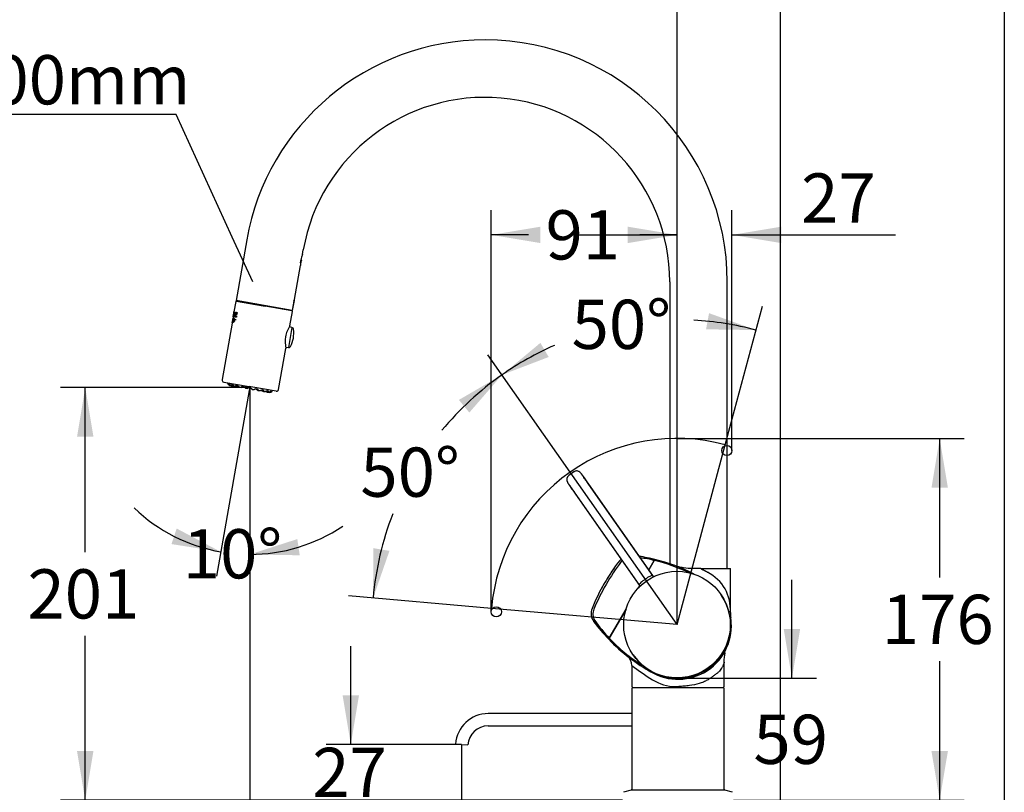
# Model space of a CAD drawing. Units: millimetres. Extents: x 22 to 1165, y 18 to 1655.
# Drawn here: x 685 to 1165, y 898 to 1275 of the extents above; entities that cross this region are included whole.
import ezdxf
from ezdxf import colors
from ezdxf.entities.mleader import LeaderData, LeaderLine
from ezdxf.enums import TextEntityAlignment as Align
from ezdxf.lldxf.tags import DXFTag
from ezdxf.math import Vec2, Vec3

# ---------------------------------------------------------------- set-up
doc = ezdxf.new("R2010")
doc.units = ezdxf.units.MM
doc.header["$LTSCALE"] = 4
doc.layers.add('Default', color=7, linetype='Continuous')
doc.layers.add('DV2_デフォルト', color=7, linetype='Continuous')
doc.styles.add('SEACAD_Arial', font='arial.ttf')
tags = doc.linetypes.add('CENTER2', pattern=[28.575, 19.05, -3.175, 3.175, -3.175]).pattern_tags.tags
tags[10:11] = [DXFTag(74, 4), DXFTag(75, 0), DXFTag(340, '0'), DXFTag(46, 0.0), DXFTag(50, 0.0), DXFTag(44, 0.0), DXFTag(45, 0.0)]
tags[8:9] = [DXFTag(74, 4), DXFTag(75, 0), DXFTag(340, '0'), DXFTag(46, 0.0), DXFTag(50, 0.0), DXFTag(44, 0.0), DXFTag(45, 0.0)]
tags[6:7] = [DXFTag(74, 4), DXFTag(75, 0), DXFTag(340, '0'), DXFTag(46, 0.0), DXFTag(50, 0.0), DXFTag(44, 0.0), DXFTag(45, 0.0)]
tags[4:5] = [DXFTag(74, 4), DXFTag(75, 0), DXFTag(340, '0'), DXFTag(46, 0.0), DXFTag(50, 0.0), DXFTag(44, 0.0), DXFTag(45, 0.0)]
tags = doc.linetypes.add('HIDDEN2', pattern=[4.7625, 3.175, -1.5875]).pattern_tags.tags
tags[6:7] = [DXFTag(74, 4), DXFTag(75, 0), DXFTag(340, '0'), DXFTag(46, 0.0), DXFTag(50, 0.0), DXFTag(44, 0.0), DXFTag(45, 0.0)]
tags[4:5] = [DXFTag(74, 4), DXFTag(75, 0), DXFTag(340, '0'), DXFTag(46, 0.0), DXFTag(50, 0.0), DXFTag(44, 0.0), DXFTag(45, 0.0)]
doc.dimstyles.new('TPI_1_4', dxfattribs={"dimtxt": 24, "dimasz": 24, "dimexe": 12, "dimexo": 0, "dimgap": 6, "dimtad": 0, "dimtih": 1, "dimtoh": 1, "dimdec": 0, "dimtxsty": 'SEACAD_Arial', "dimblk1": '_SE_FILLED', "dimblk2": '_SE_FILLED', "dimsah": 1, "dimcen": 12, "dimadec": 0, "dimazin": 0, "dimtfac": 0.7, "dimtdec": 3, "dimtofl": 0, "dimtmove": 0, "dimatfit": 3, "dimfxl": 1, "dimtolj": 1, "dimarcsym": 0})

# ---------------------------------------------------------------- blocks, each defined once
blk = doc.blocks.new('_SE_FILLED')
at = {"color": 0}
blk.add_line((0, 0), (-1, 0), dxfattribs=at)
blk.add_solid([(0, 0), (-1, -0.1665), (-1, 0.1665), (0, 0)], dxfattribs=at)
blk = doc.blocks.new('DMBLK2')
at = {"layer": 'Default', "linetype": 'Continuous'}
for points in [[(924.31, 814.51), (924.31, 822.51), (900.31, 818.51)], [(981.78, 814.51), (1005.78, 818.51), (981.78, 822.51)]]:
    blk.add_hatch(color=7, dxfattribs=at).paths.add_polyline_path(points)
at = {"layer": 'Default', "color": 7, "linetype": 'Continuous'}
for p, q in [((900.31, 921.75), (900.31, 806.51)), ((1005.78, 894.54), (1005.78, 806.51)), ((916.47, 818.51), (900.31, 818.51)), ((1005.78, 818.51), (989.62, 818.51))]:
    blk.add_line(p, q, dxfattribs=at)
at = {"layer": 'Default', "color": 7, "linetype": 'Continuous', "style": 'SEACAD_Arial'}
blk.add_text('105', height=24, dxfattribs=at).set_placement((924.87, 830.51), align=Align.TOP_LEFT)
blk = doc.blocks.new('DMBLK3')
at = {"layer": 'Default', "linetype": 'Continuous'}
for points in [[(981.3, 1174.27), (981.3, 1166.27), (1005.3, 1170.27)], [(1056.08, 1174.27), (1032.08, 1170.27), (1056.08, 1166.27)]]:
    blk.add_hatch(color=7, dxfattribs=at).paths.add_polyline_path(points)
at = {"layer": 'Default', "color": 7, "linetype": 'Continuous'}
for p, q in [((1005.3, 980.23), (1005.3, 1182.27)), ((1032.08, 1065.13), (1032.08, 1182.27)), ((957.3, 1170.27), (1005.3, 1170.27)), ((1032.08, 1170.27), (1111.75, 1170.27))]:
    blk.add_line(p, q, dxfattribs=at)
at = {"layer": 'Default', "color": 7, "linetype": 'Continuous', "style": 'SEACAD_Arial'}
blk.add_text('27', height=24, dxfattribs=at).set_placement((1065.78, 1200.27), align=Align.TOP_LEFT)
blk = doc.blocks.new('DMBLK4')
at = {"layer": 'Default', "linetype": 'Continuous'}
for points in [[(938.72, 1174.27), (914.72, 1170.27), (938.72, 1166.27)], [(981.3, 1174.27), (981.3, 1166.27), (1005.3, 1170.27)]]:
    blk.add_hatch(color=7, dxfattribs=at).paths.add_polyline_path(points)
at = {"layer": 'Default', "color": 7, "linetype": 'Continuous'}
for p, q in [((914.72, 986.45), (914.72, 1182.27)), ((1005.3, 980.23), (1005.3, 1182.27)), ((932.83, 1170.27), (914.72, 1170.27)), ((1005.3, 1170.27), (987.19, 1170.27))]:
    blk.add_line(p, q, dxfattribs=at)
at = {"layer": 'Default', "color": 7, "linetype": 'Continuous', "style": 'SEACAD_Arial'}
blk.add_text('91', height=24, dxfattribs=at).set_placement((941.23, 1182.27), align=Align.TOP_LEFT)
blk = doc.blocks.new('DMBLK5')
at = {"layer": 'Default', "linetype": 'Continuous'}
for points in [[(1019.45, 1124.23), (1043.78, 1123.84), (1020.89, 1132.1)], [(938.7, 1117.61), (920.02, 1102.02), (942.75, 1110.71)]]:
    blk.add_hatch(color=7, dxfattribs=at).paths.add_polyline_path(points)
at = {"layer": 'Default', "color": 7, "linetype": 'Continuous'}
for p, q in [((1028.8, 1067.92), (1046.89, 1135.43)), ((953.22, 1054.6), (913.14, 1111.85))]:
    blk.add_line(p, q, dxfattribs=at)
for start, end in [(74.9999, 86.8589), (113.7087, 124.9999)]:
    blk.add_arc((1005.3, 980.23), 148.68, start, end, dxfattribs=at)
at = {"layer": 'Default', "color": 7, "linetype": 'Continuous', "style": 'SEACAD_Arial'}
blk.add_text('50°', height=24, dxfattribs=at).set_placement((953.92, 1138.65), align=Align.TOP_LEFT)
blk = doc.blocks.new('DMBLK6')
at = {"layer": 'Default', "linetype": 'Continuous'}
for points in [[(904.08, 1083.63), (920.02, 1102.02), (898.98, 1089.8)], [(857.25, 1017.52), (857.18, 993.19), (865.14, 1016.18)]]:
    blk.add_hatch(color=7, dxfattribs=at).paths.add_polyline_path(points)
at = {"layer": 'Default', "color": 7, "linetype": 'Continuous'}
for p, q in [((953.22, 1054.6), (913.14, 1111.85)), ((914.85, 988.14), (845.23, 994.23))]:
    blk.add_line(p, q, dxfattribs=at)
for start, end in [(124.9999, 140.4161), (158.7279, 174.9999)]:
    blk.add_arc((1005.3, 980.23), 148.68, start, end, dxfattribs=at)
at = {"layer": 'Default', "color": 7, "linetype": 'Continuous', "style": 'SEACAD_Arial'}
blk.add_text('50°', height=24, dxfattribs=at).set_placement((850.97, 1066.57), align=Align.TOP_LEFT)
blk = doc.blocks.new('DMBLK11')
at = {"layer": 'Default', "linetype": 'Continuous'}
for points in [[(842.3, 945.75), (846.3, 921.75), (850.3, 945.75)], [(842.3, 870.54), (850.3, 870.54), (846.3, 894.54)]]:
    blk.add_hatch(color=7, dxfattribs=at).paths.add_polyline_path(points)
at = {"layer": 'Default', "color": 7, "linetype": 'Continuous'}
for p, q in [((846.3, 921.75), (846.3, 969.75)), ((900.31, 921.75), (834.3, 921.75)), ((978.78, 894.54), (834.3, 894.54)), ((846.3, 846.54), (846.3, 894.54))]:
    blk.add_line(p, q, dxfattribs=at)
at = {"layer": 'Default', "color": 7, "linetype": 'Continuous', "style": 'SEACAD_Arial'}
blk.add_text('27', height=24, dxfattribs=at).set_placement((827.52, 920.15), align=Align.TOP_LEFT)
blk = doc.blocks.new('DMBLK13')
at = {"layer": 'Default', "linetype": 'Continuous'}
for points in [[(1137.31, 1047.02), (1133.31, 1071.02), (1129.31, 1047.02)], [(1137.31, 918.54), (1129.31, 918.54), (1133.31, 894.54)]]:
    blk.add_hatch(color=7, dxfattribs=at).paths.add_polyline_path(points)
at = {"layer": 'Default', "color": 7, "linetype": 'Continuous'}
for p, q in [((1005.3, 1071.02), (1145.31, 1071.02)), ((1133.31, 1003.18), (1133.31, 1071.02)), ((1133.31, 894.54), (1133.31, 962.38)), ((1032.78, 894.54), (1145.31, 894.54))]:
    blk.add_line(p, q, dxfattribs=at)
at = {"layer": 'Default', "color": 7, "linetype": 'Continuous', "style": 'SEACAD_Arial'}
blk.add_text('176', height=24, dxfattribs=at).set_placement((1105.13, 994.78), align=Align.TOP_LEFT)
blk = doc.blocks.new('DMBLK21')
at = {"layer": 'Default', "linetype": 'Continuous'}
for points in [[(821.09, 742.51), (821.09, 750.51), (797.09, 746.51)], [(981.78, 742.51), (1005.78, 746.51), (981.78, 750.51)]]:
    blk.add_hatch(color=7, dxfattribs=at).paths.add_polyline_path(points)
at = {"layer": 'Default', "color": 7, "linetype": 'Continuous'}
for p, q in [((797.09, 1095.84), (797.09, 734.51)), ((1005.78, 894.54), (1005.78, 734.51)), ((864.86, 746.51), (797.09, 746.51)), ((1005.78, 746.51), (938.01, 746.51))]:
    blk.add_line(p, q, dxfattribs=at)
at = {"layer": 'Default', "color": 7, "linetype": 'Continuous', "style": 'SEACAD_Arial'}
blk.add_text('209', height=24, dxfattribs=at).set_placement((873.26, 758.51), align=Align.TOP_LEFT)
blk = doc.blocks.new('SE1')
at = {"layer": 'DV2_デフォルト', "color": 7, "linetype": 'Continuous'}
for p, q in [((795.57, 1167.83), (790.36, 1138.27)), ((822.75, 1160.7), (823.15, 1162.97)), ((821.84, 1156.71), (822.1, 1158.22)), ((821.95, 1156.21), (822.22, 1157.74)), ((822.1, 1158.22), (822.22, 1157.74)), ((818.89, 1138.83), (821.8, 1155.32)), ((821.72, 1156.05), (821.95, 1156.21)), ((1001.78, 1147.34), (1001.78, 1009.86)), ((1029.78, 1007.54), (1029.78, 1147.34)), ((790.27, 1137.78), (789.38, 1132.74)), ((817.69, 1133.45), (790.36, 1138.27)), ((790.62, 1138.02), (803.64, 1135.73)), ((818.65, 1138.87), (817.69, 1133.45)), ((818.51, 1137.88), (817.73, 1133.45)), ((817.93, 1133.41), (818.8, 1138.34)), ((818.51, 1137.88), (818.48, 1137.89)), ((818.56, 1138.38), (818.67, 1138.36)), ((818.65, 1138.87), (818.89, 1138.83)), ((818.67, 1138.36), (818.8, 1138.34)), ((789.5, 1132.62), (789.1, 1130.33)), ((789.19, 1130.32), (789.6, 1132.6)), ((789.6, 1132.6), (789.45, 1131.76)), ((789.5, 1132.62), (789.6, 1132.6)), ((789.56, 1132.61), (789.6, 1132.6)), ((790.01, 1132.53), (789.61, 1130.24)), ((789.84, 1132.56), (789.69, 1131.72)), ((789.79, 1131.7), (789.94, 1132.54)), ((790.24, 1132.49), (789.83, 1130.2)), ((789.84, 1132.56), (790.01, 1132.53)), ((789.94, 1132.54), (790.01, 1132.53)), ((790.24, 1132.49), (790.94, 1132.37)), ((790.34, 1132.47), (790.24, 1132.49)), ((803.64, 1135.73), (804.11, 1135.65)), ((804.11, 1135.65), (804.58, 1135.56)), ((817.6, 1133.27), (804.58, 1135.56)), ((816.61, 1125.93), (817.85, 1132.92)), ((817.73, 1133.45), (817.69, 1133.45)), ((817.73, 1133.45), (817.93, 1133.41)), ((788.57, 1128.1), (788.46, 1127.49)), ((788.72, 1129), (788.61, 1128.38)), ((788.95, 1130.27), (788.77, 1129.27)), ((788.93, 1127.76), (788.83, 1127.77)), ((789.09, 1128.65), (788.99, 1128.67)), ((789.3, 1132.3), (789.03, 1130.71)), ((789.2, 1130.32), (789.1, 1130.33)), ((789.2, 1130.32), (789.14, 1130.33)), ((789.25, 1129.54), (789.16, 1129.56)), ((789.53, 1128.04), (789.19, 1128.47)), ((789.29, 1128.45), (789.19, 1128.47)), ((789.37, 1131.29), (789.2, 1130.32)), ((789.29, 1128.45), (789.57, 1128.1)), ((789.61, 1131.25), (789.37, 1131.29)), ((789.46, 1131.27), (789.37, 1131.29)), ((789.61, 1131.25), (789.44, 1130.27)), ((789.61, 1130.24), (789.44, 1130.27)), ((789.45, 1131.76), (789.69, 1131.72)), ((789.55, 1131.74), (789.45, 1131.76)), ((789.46, 1131.27), (789.59, 1131.25)), ((789.61, 1130.24), (789.51, 1130.26)), ((789.53, 1130.26), (789.71, 1131.23)), ((789.66, 1128.22), (789.53, 1128.04)), ((789.67, 1131.72), (789.55, 1131.74)), ((789.71, 1131.23), (789.61, 1131.25)), ((789.79, 1131.7), (789.69, 1131.72)), ((790.61, 1130.07), (789.83, 1130.2)), ((789.94, 1130.19), (790.34, 1132.47)), ((790.04, 1129.01), (790.15, 1128.99)), ((790.24, 1129.01), (790.09, 1128.75)), ((790.25, 1131.16), (790.15, 1130.6)), ((790.15, 1130.6), (790.69, 1130.5)), ((790.25, 1130.58), (790.15, 1130.6)), ((790.63, 1131.09), (790.25, 1131.16)), ((790.47, 1130.54), (790.25, 1130.58)), ((790.4, 1132.01), (790.32, 1131.58)), ((790.32, 1131.58), (790.7, 1131.52)), ((790.61, 1132.42), (790.34, 1132.47)), ((790.86, 1131.93), (790.4, 1132.01)), ((790.53, 1131.11), (790.42, 1131.13)), ((790.57, 1130.07), (790.46, 1130.09)), ((790.53, 1131.11), (790.63, 1131.09)), ((790.55, 1131.54), (790.65, 1131.53)), ((790.69, 1130.5), (790.61, 1130.07)), ((790.7, 1131.52), (790.63, 1131.09)), ((790.7, 1131.52), (790.65, 1131.53)), ((790.85, 1131.93), (790.75, 1131.95)), ((790.94, 1132.37), (790.86, 1131.93)), ((788.41, 1127.21), (783.55, 1099.67)), ((817.6, 1125.11), (815.87, 1115.32)), ((817.6, 1125.11), (816.27, 1125.36)), ((811.13, 1094.81), (814.67, 1114.9)), ((814.54, 1115.55), (815.87, 1115.32)), ((784.36, 1098.51), (796.72, 1096.33)), ((787.49, 1096.81), (787.57, 1096.8)), ((787.71, 1096.78), (787.63, 1096.79)), ((788.34, 1096.66), (788.57, 1096.62)), ((788.69, 1096.61), (788.47, 1096.65)), ((790.03, 1096.36), (790.4, 1096.3)), ((792.4, 1095.95), (792.87, 1095.86)), ((795.21, 1095.45), (795.75, 1095.36)), ((797.17, 1096.25), (796.72, 1096.33)), ((797.61, 1096.17), (797.17, 1096.25)), ((809.97, 1094), (797.61, 1096.17)), ((798.2, 1094.92), (798.75, 1094.83)), ((801.06, 1094.42), (801.56, 1094.33)), ((803.53, 1093.98), (803.92, 1093.91)), ((805.47, 1093.65), (805.25, 1093.69)), ((805.36, 1093.66), (805.61, 1093.62)), ((954.96, 1054.69), (952.55, 1053)), ((962.1, 1048.7), (993.29, 1004.16)), ((993.59, 1003.92), (962.39, 1048.48)), ((986.92, 999.7), (955.73, 1044.24)), ((955.84, 1043.89), (987.04, 999.33)), ((994.23, 1011.54), (991.53, 1006.86)), ((991.53, 1006.86), (994.23, 1011.54)), ((994.23, 1011.54), (994.49, 1011.99)), ((994.49, 1011.99), (994.23, 1011.54)), ((993.29, 1004.16), (993.59, 1003.92)), ((1015.78, 1007.54), (1012.81, 1007.54)), ((1016.9, 1007.54), (1015.78, 1007.54)), ((1016.9, 1007.54), (1031.28, 1007.54)), ((1031.28, 986.1), (1031.28, 1007.54)), ((987.09, 999.18), (986.5, 998.16)), ((986.5, 998.16), (987.09, 999.18)), ((987.04, 999.33), (986.92, 999.7)), ((1027.01, 994.55), (1026.6, 995.14)), ((980.51, 987.78), (972.29, 973.55)), ((972.29, 973.55), (980.51, 987.78)), ((972.03, 973.1), (972.29, 973.55)), ((972.29, 973.55), (972.03, 973.1)), ((984, 965.31), (984.42, 964.72)), ((983.28, 960.25), (983.28, 950.04)), ((1028.28, 950.04), (1028.28, 961.95)), ((993.12, 956.84), (993.12, 956.83)), ((983.28, 949.04), (983.28, 899.93)), ((983.78, 949.54), (1027.78, 949.54)), ((983.78, 949.54), (1027.78, 949.54)), ((1004.53, 950.04), (1006.19, 950.04)), ((1028.28, 899.93), (1028.28, 949.04)), ((983.28, 936.84), (913.28, 936.84)), ((913.28, 930.84), (983.28, 930.84)), ((897.32, 921.96), (903.3, 921.54)), ((982.91, 899.44), (979.15, 898.44)), ((1028.65, 899.44), (982.91, 899.44)), ((1032.41, 898.44), (1028.65, 899.44))]:
    blk.add_line(p, q, dxfattribs=at)
at = {"layer": 'DV2_デフォルト', "color": 7, "linetype": 'CENTER2'}
for p, q in [((797.09, 1095.84), (796.83, 1094.36)), ((797.09, 1095.84), (797.09, 1094.34)), ((1005.3, 980.23), (1028.8, 1067.92)), ((1005.3, 980.23), (953.22, 1054.6)), ((1005.3, 980.23), (914.85, 988.14))]:
    blk.add_line(p, q, dxfattribs=at)
for centre, radius in [((1029.61, 1065.13), 2.47), ((917.22, 986.45), 2.49)]:
    blk.add_circle(centre, radius, dxfattribs=at)
at = {"layer": 'DV2_デフォルト', "color": 7, "linetype": 'Continuous'}
blk.add_circle((1005.3, 980.23), 26, dxfattribs=at)
for centre, radius, start, end in [((911.78, 1147.34), 118, 90, 170), ((911.78, 1147.34), 118, 0, 90), ((911.78, 1147.34), 90, 0, 170), ((835.8, 1155.65), 14.01, 158.6796, 181.3204), ((790.57, 1137.73), 0.3, 80, 170), ((805.34, 1142.64), 14, 340.1291, 342.2001), ((779.82, 1133.15), 9.57, 342.4669, 357.5288), ((817.55, 1132.97), 0.3, 350, 80), ((771.38, 1134.65), 18.08, 347.4128, 347.4236), ((777.67, 1133.54), 11.7, 346.0062, 353.9994), ((792.08, 1124.98), 3.97, 137.0509, 139.7555), ((771.38, 1134.65), 18.08, 352.5668, 352.5817), ((829.16, 1117.84), 14.93, 147.1917, 169.2822), ((816.33, 1125.97), 0.285, 316.3427, 351.1545), ((804.02, 1122.46), 14.5, 332.9007, 7.0993), ((817.42, 1124.13), 1, 7.0993, 79.5), ((829.23, 1118.21), 14.93, 170.7178, 192.8083), ((814.39, 1114.95), 0.285, 348.8455, 23.6573), ((816.04, 1116.31), 1, 260.5, 332.9007), ((784.54, 1099.5), 1, 170, 260), ((790.32, 1098.64), 4.1, 186.4858, 189.3247), ((787.65, 1098.2), 1.4, 189.3247, 199.5777), ((787.77, 1098.35), 1.57, 203.2878, 264.7939), ((787.77, 1098.35), 1.57, 203.2878, 205.2143), ((787.77, 1098.35), 1.57, 260.2078, 264.7938), ((787.77, 1098.54), 1.75, 265.3215, 275.527), ((787.84, 1099.23), 2.45, 266.9224, 272.3652), ((788.74, 1099.54), 2.94, 268.9544, 283.7755), ((790.35, 1099.44), 3.15, 272.3916, 290.0898), ((792.33, 1099.34), 3.53, 279.5322, 292.5467), ((794.31, 1094.4), 1.8, 89.123, 110.2286), ((799.22, 1093.53), 1.8, 49.7714, 70.5047), ((802.74, 1097.46), 3.48, 227.3564, 240.5648), ((804.64, 1096.9), 3.13, 229.8403, 247.6783), ((806.77, 1094.83), 1.4, 320.4053, 330.6753), ((804.42, 1096.16), 4.1, 330.6753, 333.5142), ((810.14, 1094.98), 1, 260, 350), ((806.2, 1096.45), 2.92, 236.1622, 251.0908), ((806.95, 1095.86), 2.45, 246.4228, 253.1002), ((806.71, 1095.01), 1.57, 269.0024, 316.7122), ((953.97, 1050.95), 2.49, 124.6737, 211.1367), ((972.95, 924.6), 90, 76.155, 81.1031), ((972.95, 924.6), 90, 80.4584, 81.0912), ((976.06, 931.69), 81.89, 77.178, 82.0308), ((972.95, 924.6), 90, 80.4465, 80.4584), ((972.95, 924.6), 90, 80.4466, 80.4571), ((972.95, 924.61), 90, 76.1674, 77.831), ((1056.85, 950.05), 99.49, 142.2792, 157.7208), ((1056.87, 950.04), 100.5, 142.2796, 150), ((1056.87, 950.04), 100.5, 144.1404, 145.662), ((1056.87, 950.04), 100.5, 142.2781, 143.2102), ((982.52, 1007.55), 6.5, 134.0387, 142.2796), ((982.74, 1007.64), 5.64, 137.8964, 144.4371), ((972.95, 924.61), 89.5, 64.5668, 76.244), ((972.95, 924.61), 90, 63.1328, 76.1513), ((1056.87, 950.04), 100.5, 148.1511, 151.6748), ((1056.87, 950.04), 100.5, 145.8774, 146.823), ((1005.4, 980.09), 27.21, 122.0757, 127.9243), ((995.8, 995.17), 9.34, 105.6421, 121.3477), ((1011.17, 987.67), 20.16, 355.5903, 63.5545), ((1056.87, 950.04), 100.5, 150, 157.7204), ((994.61, 994.16), 9.49, 128.7773, 144.2328), ((1005.5, 979.94), 25.92, 215.8299, 34.166), ((1056.87, 950.04), 100.5, 155.7313, 157.7219), ((1056.87, 950.04), 100.5, 155.6186, 155.8447), ((969.89, 985.68), 6.5, 157.7204, 216.5795), ((969.82, 985.43), 5.55, 155.033, 214.8294), ((1005.78, 979.54), 26, 0, 12.8501), ((1048.78, 986.12), 17.5, 179.999, 188.6918), ((1036.94, 1035.44), 90, 216.5795, 223.845), ((1036.94, 1035.44), 90, 217.0449, 219.3288), ((1028.3, 1025.94), 76.69, 214.7153, 223.088), ((1005.78, 979.54), 26, 231.0272, 0), ((1036.94, 1035.44), 90, 218.933, 223.8416), ((1036.94, 1035.44), 90, 219.3304, 219.3407), ((1036.94, 1035.44), 90, 223.8487, 240.8633), ((1036.94, 1035.44), 89.5, 223.756, 237.0379), ((977.28, 960.23), 6, 359.9996, 51.5757), ((1005.78, 979.54), 26, 212.7794, 227.0195), ((1063.6, 1067.02), 133.62, 233.0503, 238.2954), ((1004.72, 971.2), 21.16, 237.5866, 269.493), ((983.78, 950.04), 0.5, 180, 270), ((983.78, 949.04), 0.5, 90, 180), ((1027.78, 950.04), 0.5, 270, 0), ((1027.78, 949.04), 0.5, 0, 90), ((913.28, 920.84), 16, 90, 176), ((913.28, 920.84), 10, 90, 176), ((982.78, 899.93), 0.5, 285, 0), ((1028.78, 899.93), 0.5, 180, 255)]:
    blk.add_arc(centre, radius, start, end, dxfattribs=at)
at = {"layer": 'DV2_デフォルト', "color": 7, "linetype": 'CENTER2'}
blk.add_arc((1005.3, 980.23), 90.79, 74.9999, 174.9999, dxfattribs=at)
at = {"layer": 'DV2_デフォルト', "color": 7, "linetype": 'Continuous'}
for centre, major_axis, start_param, end_param in [((994.27, 1004.85), (0.51, 1.08), 2.623364, 3.132382), ((985.93, 999.01), (-1.19, -0.11), 3.098702, 3.659821)]:
    blk.add_ellipse(centre, major_axis=major_axis, ratio=0.999429, start_param=start_param, end_param=end_param, dxfattribs=at)
for points, knots in [([(789.05, 1127.55), (788.98, 1127.66), (788.91, 1127.75), (788.81, 1127.78), (788.77, 1127.77), (788.7, 1127.73), (788.67, 1127.69), (788.58, 1127.57), (788.52, 1127.45), (788.44, 1127.27), (788.41, 1127.19), (788.4, 1127.19)], [0, 0, 0, 0, 0.25, 0.25, 0.375, 0.375, 0.5, 0.5, 0.75, 0.75, 1, 1, 1, 1]), ([(788.45, 1127.45), (788.45, 1127.45), (788.45, 1127.45), (788.45, 1127.45), (788.46, 1127.46), (788.49, 1127.52), (788.5, 1127.57), (788.58, 1127.73), (788.64, 1127.85), (788.74, 1127.97), (788.78, 1128.01), (788.84, 1128.03), (788.86, 1128.03), (788.9, 1128.02), (788.92, 1128.01), (788.97, 1127.97), (789.01, 1127.93), (789.09, 1127.82), (789.14, 1127.76), (789.18, 1127.69)], [0, 0, 0, 0, 0.018369, 0.018369, 0.141073, 0.141073, 0.263777, 0.263777, 0.509185, 0.509185, 0.631889, 0.631889, 0.69324, 0.69324, 0.754592, 0.754592, 0.877296, 0.877296, 1, 1, 1, 1]), ([(789.19, 1128.47), (789.12, 1128.57), (789.06, 1128.65), (788.95, 1128.68), (788.92, 1128.66), (788.85, 1128.62), (788.82, 1128.58), (788.73, 1128.45), (788.67, 1128.34), (788.59, 1128.16), (788.57, 1128.09), (788.56, 1128.08)], [0, 0, 0, 0, 0.25, 0.25, 0.375, 0.375, 0.5, 0.5, 0.75, 0.75, 1, 1, 1, 1]), ([(788.61, 1128.34), (788.61, 1128.34), (788.61, 1128.34), (788.62, 1128.35), (788.8, 1128.87), (789.09, 1128.95), (789.18, 1128.81), (789.39, 1128.52), (789.51, 1128.37), (789.66, 1128.22)], [0, 0, 0, 0, 0.020148, 0.020148, 0.510074, 0.510074, 0.755037, 0.755037, 1, 1, 1, 1]), ([(789.13, 1128.91), (789.12, 1128.91), (789.11, 1128.91), (788.99, 1128.89), (788.9, 1128.74), (788.76, 1128.47), (788.71, 1128.33), (788.7, 1128.32), (788.7, 1128.32), (788.7, 1128.32)], [0, 0, 0, 0, 0.06582, 0.06582, 0.512825, 0.512825, 0.959829, 0.959829, 1, 1, 1, 1]), ([(788.97, 1128.01), (788.92, 1128.02), (788.86, 1127.98), (788.77, 1127.88), (788.73, 1127.82), (788.7, 1127.75)], [0, 0, 0, 0, 0.540137, 0.540137, 1, 1, 1, 1]), ([(790.09, 1128.75), (789.97, 1128.75), (789.87, 1128.78), (789.69, 1128.9), (789.61, 1128.99), (789.47, 1129.18), (789.41, 1129.28), (789.3, 1129.45), (789.24, 1129.52), (789.13, 1129.58), (789.07, 1129.56), (788.97, 1129.47), (788.92, 1129.4), (788.83, 1129.24), (788.8, 1129.16), (788.74, 1129.03), (788.72, 1128.98), (788.72, 1128.98)], [0, 0, 0, 0, 0.125, 0.125, 0.25, 0.25, 0.375, 0.375, 0.5, 0.5, 0.625, 0.625, 0.75, 0.75, 0.875, 0.875, 1, 1, 1, 1]), ([(788.77, 1129.24), (788.77, 1129.24), (788.77, 1129.24), (788.77, 1129.23), (788.84, 1129.42), (789.02, 1129.75), (789.14, 1129.87), (789.38, 1129.7), (789.49, 1129.47), (789.78, 1129.1), (789.98, 1128.97), (790.24, 1129.01)], [0, 0, 0, 0, 0.011759, 0.011759, 0.258819, 0.258819, 0.50588, 0.50588, 0.75294, 0.75294, 1, 1, 1, 1]), ([(788.92, 1127.76), (788.93, 1127.76), (788.93, 1127.75), (788.97, 1127.74), (789.01, 1127.71), (789.08, 1127.63), (789.11, 1127.58), (789.15, 1127.53)], [0, 0, 0, 0, 0.067658, 0.067658, 0.533829, 0.533829, 1, 1, 1, 1]), ([(789.08, 1128.65), (789.08, 1128.65), (789.08, 1128.65), (789.12, 1128.64), (789.15, 1128.62), (789.22, 1128.55), (789.26, 1128.5), (789.29, 1128.45)], [0, 0, 0, 0, 0.009717, 0.009717, 0.504858, 0.504858, 1, 1, 1, 1]), ([(789.25, 1129.55), (789.26, 1129.54), (789.27, 1129.54), (789.34, 1129.5), (789.39, 1129.43), (789.51, 1129.26), (789.57, 1129.16), (789.71, 1128.97), (789.79, 1128.89), (789.94, 1128.78), (790.01, 1128.75), (790.09, 1128.74)], [0, 0, 0, 0, 0.05729, 0.05729, 0.313362, 0.313362, 0.569433, 0.569433, 0.825504, 0.825504, 1, 1, 1, 1]), ([(786.78, 1097.53), (786.78, 1097.53), (786.78, 1097.55), (786.79, 1097.58), (786.8, 1097.62), (786.82, 1097.63), (786.84, 1097.64), (786.85, 1097.64), (786.86, 1097.64)], [0, 0, 0, 0, 0.010388, 0.208311, 0.406233, 0.604155, 0.802078, 1, 1, 1, 1]), ([(786.8, 1097.4), (786.8, 1097.4), (786.79, 1097.43), (786.78, 1097.48), (786.78, 1097.52), (786.78, 1097.53)], [0, 0, 0, 0, 0.012884, 0.519744, 1, 1, 1, 1]), ([(787.71, 1096.78), (787.67, 1096.78), (787.6, 1096.79), (787.5, 1096.81), (787.4, 1096.84), (787.31, 1096.87), (787.22, 1096.91), (787.14, 1096.97), (787.06, 1097.02), (786.98, 1097.09), (786.92, 1097.16), (786.87, 1097.24), (786.82, 1097.32), (786.81, 1097.38), (786.8, 1097.4)], [0, 0, 0, 0, 0.08351, 0.16702, 0.250531, 0.334041, 0.417551, 0.501061, 0.584572, 0.668082, 0.751592, 0.835102, 0.918613, 1, 1, 1, 1]), ([(788.1, 1097.13), (788.11, 1097.14), (788.11, 1097.18), (788.14, 1097.24), (788.17, 1097.29), (788.21, 1097.33), (788.26, 1097.36), (788.3, 1097.37), (788.34, 1097.38), (788.37, 1097.38), (788.39, 1097.37)], [0, 0, 0, 0, 0.078771, 0.210375, 0.34198, 0.473584, 0.605188, 0.736792, 0.868396, 1, 1, 1, 1]), ([(788.12, 1096.96), (788.11, 1096.98), (788.1, 1097.03), (788.1, 1097.08), (788.1, 1097.12), (788.1, 1097.13)], [0, 0, 0, 0, 0.4024392, 0.828826, 1, 1, 1, 1]), ([(788.69, 1096.61), (788.66, 1096.61), (788.6, 1096.62), (788.51, 1096.63), (788.44, 1096.66), (788.36, 1096.69), (788.3, 1096.73), (788.24, 1096.77), (788.19, 1096.82), (788.15, 1096.88), (788.13, 1096.93), (788.12, 1096.96), (788.12, 1096.96)], [0, 0, 0, 0, 0.110422, 0.2208441, 0.3312661, 0.4416881, 0.5521101, 0.6625322, 0.7729542, 0.8833762, 0.9937983, 1, 1, 1, 1]), ([(790.19, 1096.44), (790.18, 1096.45), (790.18, 1096.48), (790.17, 1096.51), (790.18, 1096.54), (790.18, 1096.55)], [0, 0, 0, 0, 0.341945, 0.850552, 1, 1, 1, 1]), ([(790.18, 1096.55), (790.18, 1096.56), (790.19, 1096.59), (790.21, 1096.65), (790.25, 1096.72), (790.3, 1096.79), (790.37, 1096.85), (790.44, 1096.89), (790.51, 1096.93), (790.58, 1096.95), (790.64, 1096.96), (790.71, 1096.96), (790.75, 1096.96), (790.77, 1096.95)], [0, 0, 0, 0, 0.065958, 0.159363, 0.252767, 0.346171, 0.439575, 0.532979, 0.626383, 0.719788, 0.813192, 0.906596, 1, 1, 1, 1]), ([(790.49, 1096.29), (790.46, 1096.29), (790.42, 1096.29), (790.35, 1096.31), (790.3, 1096.33), (790.26, 1096.35), (790.22, 1096.39), (790.2, 1096.42), (790.19, 1096.44), (790.19, 1096.44)], [0, 0, 0, 0, 0.158036, 0.316071, 0.474107, 0.632143, 0.790179, 0.948214, 1, 1, 1, 1]), ([(797.09, 1095.84), (797.12, 1095.83), (797.17, 1095.82), (797.25, 1095.8), (797.33, 1095.76), (797.42, 1095.71), (797.51, 1095.65), (797.61, 1095.57), (797.71, 1095.48), (797.81, 1095.39), (797.89, 1095.3), (797.97, 1095.21), (798.03, 1095.14), (798.08, 1095.08), (798.13, 1095.03), (798.16, 1094.99), (798.18, 1094.96), (798.2, 1094.93), (798.2, 1094.93), (798.2, 1094.92), (798.2, 1094.92)], [0, 0, 0, 0, 0.0526316, 0.1052632, 0.1578947, 0.2105263, 0.2631579, 0.3157895, 0.3684211, 0.4210526, 0.4736842, 0.5263158, 0.5789474, 0.6315789, 0.6842105, 0.7368421, 0.7894737, 0.8421053, 0.8947368, 0.8998987, 0.8998987, 0.8998987, 0.8998987]), ([(803.42, 1094.72), (803.44, 1094.72), (803.48, 1094.71), (803.54, 1094.69), (803.6, 1094.65), (803.65, 1094.61), (803.71, 1094.55), (803.76, 1094.49), (803.8, 1094.41), (803.83, 1094.33), (803.84, 1094.25), (803.84, 1094.18), (803.83, 1094.14), (803.83, 1094.13)], [0, 0, 0, 0, 0.091996, 0.183993, 0.275989, 0.367986, 0.459982, 0.551979, 0.643975, 0.735972, 0.827968, 0.919965, 1, 1, 1, 1]), ([(803.83, 1094.13), (803.83, 1094.13), (803.82, 1094.11), (803.81, 1094.08), (803.8, 1094.05), (803.79, 1094.05)], [0, 0, 0, 0, 0.0754988, 0.6561755, 1, 1, 1, 1]), ([(805.8, 1094.3), (805.81, 1094.3), (805.84, 1094.29), (805.88, 1094.27), (805.92, 1094.24), (805.95, 1094.21), (805.97, 1094.16), (805.99, 1094.09), (805.99, 1094.03), (805.98, 1093.99), (805.98, 1093.97)], [0, 0, 0, 0, 0.129886, 0.259771, 0.389657, 0.519543, 0.649428, 0.779314, 0.9092, 1, 1, 1, 1]), ([(803.79, 1094.05), (803.78, 1094.04), (803.77, 1094.03), (803.74, 1094), (803.69, 1093.98), (803.64, 1093.97), (803.58, 1093.97), (803.52, 1093.98), (803.48, 1094), (803.46, 1094)], [0, 0, 0, 0, 0.063654, 0.219712, 0.37577, 0.531827, 0.687885, 0.843942, 1, 1, 1, 1]), ([(805.9, 1093.81), (805.89, 1093.8), (805.86, 1093.76), (805.8, 1093.72), (805.73, 1093.69), (805.66, 1093.66), (805.59, 1093.65), (805.51, 1093.65), (805.42, 1093.65), (805.34, 1093.66), (805.28, 1093.68), (805.25, 1093.69)], [0, 0, 0, 0, 0.105992, 0.217743, 0.329494, 0.441245, 0.552996, 0.664747, 0.776498, 0.888249, 1, 1, 1, 1]), ([(805.61, 1093.62), (805.63, 1093.61), (805.69, 1093.6), (805.78, 1093.6), (805.89, 1093.6), (806.01, 1093.6), (806.13, 1093.62), (806.25, 1093.64), (806.38, 1093.67), (806.51, 1093.71), (806.64, 1093.75), (806.77, 1093.81), (806.89, 1093.86), (807, 1093.91), (807.09, 1093.96), (807.16, 1093.99), (807.22, 1094.01), (807.26, 1094.03), (807.3, 1094.04), (807.32, 1094.03), (807.32, 1094.03)], [0, 0, 0, 0, 0.034523, 0.091315, 0.148108, 0.204901, 0.261694, 0.318487, 0.375279, 0.432072, 0.488865, 0.545658, 0.60245, 0.659243, 0.716036, 0.772829, 0.829622, 0.886414, 0.943207, 1, 1, 1, 1]), ([(807.3, 1093.79), (807.3, 1093.79), (807.29, 1093.77), (807.25, 1093.72), (807.18, 1093.66), (807.1, 1093.6), (807.02, 1093.56), (806.93, 1093.52), (806.83, 1093.49), (806.74, 1093.47), (806.64, 1093.46), (806.54, 1093.46), (806.44, 1093.47), (806.34, 1093.49), (806.27, 1093.5), (806.23, 1093.51)], [0, 0, 0, 0, 0.002648, 0.085761, 0.168874, 0.251986, 0.335099, 0.418211, 0.501324, 0.584437, 0.667549, 0.750662, 0.833775, 0.916887, 1, 1, 1, 1]), ([(807.36, 1093.91), (807.36, 1093.91), (807.36, 1093.89), (807.34, 1093.85), (807.32, 1093.81), (807.3, 1093.79)], [0, 0, 0, 0, 0.070659, 0.542852, 1, 1, 1, 1]), ([(807.32, 1094.03), (807.33, 1094.03), (807.35, 1094.03), (807.36, 1094.01), (807.37, 1093.99), (807.37, 1093.96), (807.37, 1093.93), (807.36, 1093.91)], [0, 0, 0, 0, 0.20617, 0.412341, 0.618511, 0.824681, 1, 1, 1, 1]), ([(961.05, 1050.4), (960.88, 1050.64), (960.53, 1051.13), (959.99, 1051.91), (959.46, 1052.65), (959.03, 1053.28), (958.69, 1053.74), (958.49, 1054.02), (958.39, 1054.16), (958.26, 1054.3), (958.1, 1054.47), (957.79, 1054.73), (957.28, 1055.01), (956.62, 1055.16), (955.93, 1055.12), (955.36, 1054.95), (955.08, 1054.75), (954.97, 1054.67)], [0, 0, 0, 0, 0.072603, 0.176871, 0.281711, 0.386611, 0.492854, 0.60094, 0.662691, 0.682542, 0.70239, 0.73763, 0.786707, 0.853375, 0.907324, 0.966781, 1, 1, 1, 1]), ([(961.04, 1050.4), (961, 1050.46), (960.96, 1050.52), (960.45, 1051.25), (960.02, 1051.87), (958.92, 1053.42), (958.48, 1054.04), (958.42, 1054.09), (958.5, 1053.96), (958.84, 1053.44), (959.1, 1053.05), (960.12, 1051.55), (961.09, 1050.15), (962.1, 1048.7)], [0, 0, 0, 0, 0.012588, 0.012588, 0.1536469, 0.1536469, 0.4357646, 0.4357646, 0.5768234, 0.5768234, 0.7178823, 0.7178823, 1, 1, 1, 1]), ([(951.95, 1049.51), (951.94, 1049.52), (951.93, 1049.52), (951.93, 1049.51), (951.94, 1049.5), (951.95, 1049.49)], [0, 0, 0, 0, 0.5476374, 0.5476374, 1, 1, 1, 1]), ([(955.73, 1044.24), (955.22, 1044.96), (954.73, 1045.67), (953.8, 1046.97), (953.38, 1047.56), (952.41, 1048.91), (952.02, 1049.43), (951.95, 1049.51)], [0, 0, 0, 0, 0.265884, 0.265884, 0.531768, 0.531768, 1, 1, 1, 1]), ([(951.95, 1049.49), (951.99, 1049.43), (952.09, 1049.27), (952.45, 1048.75), (952.74, 1048.33), (953.83, 1046.76), (954.83, 1045.34), (955.84, 1043.89)], [0, 0, 0, 0, 0.211068, 0.211068, 0.474046, 0.474046, 1, 1, 1, 1]), ([(1012.81, 1007.54), (1011.44, 1007.54), (1009.95, 1007.65), (1007.66, 1008.04), (1006.89, 1008.21), (1005.75, 1008.52), (1005.37, 1008.63), (1004.61, 1008.86), (1004.24, 1008.99), (1003.87, 1009.13)], [0, 0, 0, 0, 0.5, 0.5, 0.75, 0.75, 0.875, 0.875, 1, 1, 1, 1]), ([(994.2, 1003.65), (994.1, 1003.66), (993.93, 1003.68), (993.78, 1003.76), (993.72, 1003.8)], [0, 0, 0, 0, 0.611011, 1, 1, 1, 1]), ([(1016.9, 1007.54), (1016.96, 1007.5), (1017.09, 1007.42), (1017.29, 1007.3), (1017.5, 1007.18), (1017.71, 1007.07), (1017.93, 1006.96), (1018.21, 1006.82), (1018.57, 1006.65), (1018.99, 1006.45), (1019.4, 1006.22), (1019.79, 1005.99), (1020.03, 1005.81), (1020.15, 1005.72)], [0, 0, 0, 0, 0.058102, 0.119762, 0.185041, 0.253987, 0.311502, 0.378599, 0.502466, 0.634454, 0.749625, 0.879804, 1, 1, 1, 1]), ([(1028.28, 961.94), (1028.29, 962.46), (1028.31, 963.31), (1028.44, 964.61), (1028.6, 965.62), (1028.7, 966.29), (1028.7, 966.5), (1028.67, 966.53), (1028.66, 966.53)], [0, 0, 0, 0, 0.187984, 0.358644, 0.527499, 0.714711, 0.935139, 1, 1, 1, 1]), ([(1028.28, 961.94), (1028.28, 961.94), (1028.28, 961.94), (1028.22, 961.71), (1027.97, 960.93), (1027.65, 960.12), (1027.33, 959.44), (1026.94, 958.76), (1026.36, 957.94), (1025.63, 957.19), (1024.95, 956.6), (1024.18, 956), (1023.33, 955.38), (1022.57, 954.83), (1022.22, 954.55), (1021.97, 954.36), (1021.28, 953.86), (1020.04, 953.09), (1018.17, 952.2), (1015.38, 951.2), (1012.2, 950.55), (1009.24, 950.23), (1007.5, 950.1), (1006.63, 950.06), (1006.19, 950.04)], [0, 0, 0, 0, 0.000807, 0.052565, 0.106625, 0.162058, 0.190359, 0.218857, 0.27611, 0.334505, 0.3644, 0.394876, 0.457413, 0.489271, 0.497316, 0.505385, 0.521549, 0.586723, 0.653285, 0.721451, 0.858789, 0.929417, 0.96473, 1, 1, 1, 1])]:
    blk.add_open_spline(points, degree=3, knots=knots, dxfattribs=at)
for points in [[(786.86, 1097.64), (786.87, 1097.64), (786.88, 1097.64), (786.92, 1097.62), (786.95, 1097.59), (787, 1097.55), (787.05, 1097.49), (787.12, 1097.42), (787.21, 1097.33), (787.3, 1097.24), (787.4, 1097.15), (787.51, 1097.06), (787.62, 1096.98), (787.73, 1096.9), (787.84, 1096.84), (787.95, 1096.79), (788.06, 1096.74), (788.16, 1096.7), (788.27, 1096.68), (788.37, 1096.66), (788.43, 1096.65), (788.47, 1096.65)], [(788.39, 1097.37), (788.4, 1097.37), (788.43, 1097.36), (788.49, 1097.34), (788.55, 1097.31), (788.61, 1097.26), (788.69, 1097.2), (788.79, 1097.13), (788.89, 1097.04), (789.01, 1096.94), (789.12, 1096.84), (789.24, 1096.75), (789.36, 1096.67), (789.47, 1096.6), (789.58, 1096.53), (789.68, 1096.48), (789.78, 1096.44), (789.88, 1096.4), (789.97, 1096.38), (790.05, 1096.36), (790.11, 1096.35), (790.14, 1096.35)], [(790.77, 1096.95), (790.79, 1096.95), (790.83, 1096.94), (790.9, 1096.91), (790.98, 1096.88), (791.06, 1096.83), (791.15, 1096.77), (791.26, 1096.69), (791.38, 1096.6), (791.5, 1096.5), (791.62, 1096.4), (791.73, 1096.31), (791.84, 1096.23), (791.94, 1096.16), (792.04, 1096.1), (792.13, 1096.05), (792.21, 1096.01), (792.28, 1095.98), (792.35, 1095.95), (792.42, 1095.94), (792.46, 1095.94), (792.47, 1095.94)], [(792.92, 1095.86), (792.9, 1095.86), (792.87, 1095.86), (792.84, 1095.87), (792.82, 1095.88), (792.81, 1095.9), (792.81, 1095.93), (792.81, 1095.96), (792.84, 1096), (792.87, 1096.05), (792.92, 1096.11), (792.98, 1096.16), (793.06, 1096.22), (793.15, 1096.28), (793.25, 1096.34), (793.35, 1096.38), (793.45, 1096.41), (793.53, 1096.43), (793.62, 1096.44), (793.69, 1096.43), (793.74, 1096.43), (793.77, 1096.42)], [(793.77, 1096.42), (793.79, 1096.42), (793.84, 1096.41), (793.92, 1096.38), (794, 1096.35), (794.09, 1096.3), (794.19, 1096.23), (794.3, 1096.15), (794.42, 1096.06), (794.53, 1095.97), (794.64, 1095.87), (794.74, 1095.78), (794.83, 1095.71), (794.91, 1095.64), (794.98, 1095.58), (795.05, 1095.53), (795.1, 1095.5), (795.15, 1095.47), (795.19, 1095.45), (795.23, 1095.45), (795.24, 1095.45), (795.25, 1095.45)], [(795.74, 1095.36), (795.74, 1095.36), (795.73, 1095.36), (795.73, 1095.36), (795.75, 1095.37), (795.77, 1095.38), (795.8, 1095.4), (795.84, 1095.43), (795.9, 1095.46), (795.97, 1095.51), (796.06, 1095.55), (796.15, 1095.6), (796.26, 1095.66), (796.38, 1095.71), (796.51, 1095.76), (796.63, 1095.8), (796.74, 1095.83), (796.84, 1095.85), (796.93, 1095.85), (797.01, 1095.85), (797.07, 1095.84), (797.09, 1095.84)], [(798.69, 1094.84), (798.7, 1094.84), (798.71, 1094.83), (798.75, 1094.83), (798.79, 1094.83), (798.84, 1094.84), (798.91, 1094.85), (798.99, 1094.88), (799.07, 1094.9), (799.17, 1094.94), (799.29, 1094.98), (799.41, 1095.03), (799.54, 1095.08), (799.68, 1095.13), (799.82, 1095.18), (799.95, 1095.22), (800.07, 1095.24), (800.17, 1095.26), (800.26, 1095.26), (800.34, 1095.26), (800.39, 1095.26), (800.42, 1095.25)], [(800.42, 1095.25), (800.44, 1095.25), (800.49, 1095.24), (800.56, 1095.21), (800.64, 1095.18), (800.71, 1095.13), (800.79, 1095.07), (800.87, 1094.99), (800.95, 1094.91), (801.01, 1094.82), (801.07, 1094.74), (801.11, 1094.66), (801.13, 1094.59), (801.15, 1094.54), (801.16, 1094.49), (801.15, 1094.46), (801.14, 1094.43), (801.12, 1094.42), (801.1, 1094.41), (801.06, 1094.42), (801.04, 1094.43), (801.03, 1094.43)], [(801.47, 1094.35), (801.48, 1094.35), (801.52, 1094.34), (801.58, 1094.33), (801.66, 1094.32), (801.74, 1094.33), (801.83, 1094.34), (801.93, 1094.36), (802.04, 1094.38), (802.16, 1094.41), (802.29, 1094.45), (802.43, 1094.5), (802.58, 1094.55), (802.72, 1094.6), (802.86, 1094.64), (802.99, 1094.68), (803.1, 1094.71), (803.2, 1094.72), (803.28, 1094.73), (803.35, 1094.73), (803.4, 1094.73), (803.42, 1094.72)], [(803.81, 1093.94), (803.83, 1093.93), (803.88, 1093.92), (803.97, 1093.91), (804.07, 1093.9), (804.17, 1093.9), (804.28, 1093.91), (804.39, 1093.92), (804.52, 1093.95), (804.65, 1093.98), (804.78, 1094.01), (804.92, 1094.06), (805.07, 1094.11), (805.21, 1094.16), (805.34, 1094.21), (805.45, 1094.25), (805.55, 1094.28), (805.63, 1094.3), (805.69, 1094.31), (805.75, 1094.31), (805.78, 1094.31), (805.8, 1094.3)], [(962.39, 1048.48), (961.93, 1049.14), (961.48, 1049.79), (961.04, 1050.4)]]:
    blk.add_open_spline(points, degree=3, dxfattribs=at)
blk = doc.blocks.new('DMBLK26')
at = {"layer": 'Default', "linetype": 'Continuous'}
for points in [[(712.88, 1071.84), (720.88, 1071.84), (716.88, 1095.84)], [(712.88, 918.54), (716.88, 894.54), (720.88, 918.54)]]:
    blk.add_hatch(color=7, dxfattribs=at).paths.add_polyline_path(points)
at = {"layer": 'Default', "color": 7, "linetype": 'Continuous'}
for p, q in [((797.09, 1095.84), (704.88, 1095.84)), ((716.88, 1015.59), (716.88, 1095.84)), ((716.88, 894.54), (716.88, 974.79)), ((978.78, 894.54), (704.88, 894.54))]:
    blk.add_line(p, q, dxfattribs=at)
at = {"layer": 'Default', "color": 7, "linetype": 'Continuous', "style": 'SEACAD_Arial'}
blk.add_text('201', height=24, dxfattribs=at).set_placement((688.71, 1007.19), align=Align.TOP_LEFT)
blk = doc.blocks.new('DMBLK27')
at = {"layer": 'Default', "linetype": 'Continuous'}
for points in [[(1065.31, 978.03), (1057.31, 978.03), (1061.31, 954.03)], [(1065.31, 870.54), (1061.31, 894.54), (1057.31, 870.54)]]:
    blk.add_hatch(color=7, dxfattribs=at).paths.add_polyline_path(points)
at = {"layer": 'Default', "color": 7, "linetype": 'Continuous'}
for p, q in [((1061.31, 954.03), (1061.31, 1002.03)), ((1005.5, 954.03), (1073.31, 954.03)), ((1032.78, 894.54), (1073.31, 894.54)), ((1061.31, 846.54), (1061.31, 894.54))]:
    blk.add_line(p, q, dxfattribs=at)
at = {"layer": 'Default', "color": 7, "linetype": 'Continuous', "style": 'SEACAD_Arial'}
blk.add_text('59', height=24, dxfattribs=at).set_placement((1042.53, 936.28), align=Align.TOP_LEFT)
blk = doc.blocks.new('DMBLK28')
at = {"layer": 'Default', "linetype": 'Continuous'}
for points in [[(758.93, 1019.49), (782.96, 1015.69), (761.46, 1027.07)], [(820.24, 1021.93), (797.09, 1014.45), (821.42, 1014.02)]]:
    blk.add_hatch(color=7, dxfattribs=at).paths.add_polyline_path(points)
at = {"layer": 'Default', "color": 7, "linetype": 'Continuous'}
for p, q in [((796.83, 1094.36), (780.88, 1003.87)), ((797.09, 1094.34), (797.09, 1002.45))]:
    blk.add_line(p, q, dxfattribs=at)
for start, end in [(226.209, 260), (270, 303.791)]:
    blk.add_arc((797.09, 1095.84), 81.39, start, end, dxfattribs=at)
at = {"layer": 'Default', "color": 7, "linetype": 'Continuous', "style": 'SEACAD_Arial'}
blk.add_text('10°', height=24, dxfattribs=at).set_placement((764.43, 1026.76), align=Align.TOP_LEFT)
blk = doc.blocks.new('DMBLK32')
at = {"layer": 'Default', "linetype": 'Continuous'}
for points in [[(981.3, 1364.69), (981.3, 1356.69), (1005.3, 1360.69)], [(1079.78, 1364.69), (1055.78, 1360.69), (1079.78, 1356.69)]]:
    blk.add_hatch(color=7, dxfattribs=at).paths.add_polyline_path(points)
at = {"layer": 'Default', "color": 7, "linetype": 'Continuous'}
for p, q in [((1005.3, 980.23), (1005.3, 1372.69)), ((1055.78, 1294.54), (1055.78, 1372.69)), ((957.3, 1360.69), (1005.3, 1360.69)), ((1055.78, 1360.69), (1103.78, 1360.69))]:
    blk.add_line(p, q, dxfattribs=at)
at = {"layer": 'Default', "color": 7, "linetype": 'Continuous', "style": 'SEACAD_Arial'}
for s, p in [('50', (1014.83, 1372.69)), ('最小スペース', (936.28, 1336.69))]:
    blk.add_text(s, height=24, dxfattribs=at).set_placement(p, align=Align.TOP_LEFT)

msp = doc.modelspace()

# ---------------------------------------------------------------- linework, layer by layer
at = {"layer": 'Default', "color": 7, "linetype": 'Continuous'}
msp.add_line((1164.8, 1652), (1164.8, 20.08), dxfattribs=at)
at = {"layer": 'Default', "color": 7, "linetype": 'HIDDEN2'}
msp.add_line((1055.78, 894.54), (1055.78, 1294.54), dxfattribs=at)

# ---------------------------------------------------------------- block references
at = {"layer": 'Default'}
msp.add_blockref('SE1', (0, 0), dxfattribs=at)

# ---------------------------------------------------------------- dimensions: what is measured, and where the dimension line sits
at = {"layer": 'Default', "color": 7, "linetype": 'Continuous'}
for base, p1, p2, text, picture, middle in [((1055.78, 1360.69), (1005.3, 980.23), (1055.78, 1294.54), '\\A1;<>\\X最小スペース', 'DMBLK32', (1030.54, 1360.69)), ((1032.08, 1170.27), (1005.3, 980.23), (1032.08, 1065.13), '\\A1;<>', 'DMBLK3', (1057.38, 1170.27)), ((914.72, 1170.27), (1005.3, 980.23), (914.72, 986.45), '\\A1;<>', 'DMBLK4', (960.01, 1170.27)), ((797.09, 746.51), (1005.78, 894.54), (797.09, 1095.84), '\\A1;<>', 'DMBLK21', (901.44, 746.51)), ((900.31, 818.51), (1005.78, 894.54), (900.31, 921.75), '\\A1;<>', 'DMBLK2', (953.04, 818.51))]:
    dim = msp.add_linear_dim(base=base, p1=p1, p2=p2, text=text, dimstyle='TPI_1_4', dxfattribs=at)
    dim.commit()
    dim.dimension.update_dxf_attribs({"geometry": picture, "text_midpoint": middle, "dimtype": 160})
for base, line1, line2, picture, middle in [((979.48, 1126.65), ((1005.3, 980.23), (953.22, 1054.6)), ((1005.3, 980.23), (1028.8, 1067.92)), 'DMBLK5', (979.48, 1126.65)), ((876.54, 1054.57), ((1005.3, 980.23), (953.22, 1054.6)), ((1005.3, 980.23), (914.85, 988.14)), 'DMBLK6', (876.54, 1054.57)), ((790, 1014.76), ((797.09, 1095.84), (797.09, 1094.34)), ((797.09, 1095.84), (796.83, 1094.36)), 'DMBLK28', (790, 1014.76))]:
    dim = msp.add_angular_dim_2l(base=base, line1=line1, line2=line2, text='\\A1;<>', dimstyle='TPI_1_4', dxfattribs=at)
    dim.commit()
    dim.dimension.update_dxf_attribs({"geometry": picture, "text_midpoint": middle, "dimtype": 162})
for base, p1, p2, picture, middle in [((716.88, 1095.84), (978.78, 894.54), (797.09, 1095.84), 'DMBLK26', (716.88, 995.19)), ((1133.31, 1071.02), (1032.78, 894.54), (1005.3, 1071.02), 'DMBLK13', (1133.31, 982.78)), ((1061.31, 954.03), (1032.78, 894.54), (1005.5, 954.03), 'DMBLK27', (1061.31, 924.28)), ((846.3, 921.75), (978.78, 894.54), (900.31, 921.75), 'DMBLK11', (846.3, 908.15))]:
    dim = msp.add_linear_dim(base=base, p1=p1, p2=p2, angle=90, text='\\A1;<>', dimstyle='TPI_1_4', dxfattribs=at)
    dim.commit()
    dim.dimension.update_dxf_attribs({"geometry": picture, "text_midpoint": middle, "dimtype": 160})

# ---------------------------------------------------------------- leaders
ml = msp.add_multileader_mtext('Standard', dxfattribs=at)
ml.set_content('{\\pxsm0.9;\\fArial|b0||i0||c0|p34;\\W1.;300mm\\P}', color=256)
ml.set_leader_properties()
ml.set_arrow_properties(name='_SE_FILLED')
ml.build(insert=Vec2(0, 0))
ml.multileader.update_dxf_attribs({"text_left_attachment_type": 5, "text_right_attachment_type": 5, "dogleg_length": 0, "arrow_head_size": 24})
ctx = ml.context
ctx.base_point, ctx.char_height, ctx.arrow_head_size, ctx.landing_gap_size = Vec3(652.98, 1229.03), 24, 24, 0
ctx.left_attachment, ctx.right_attachment = 5, 5
notes = []
notes.append((ctx, [(0, (1, 1, 0), (761.13, 1229.03), (-1, 0), 0, [(0, [(798.57, 1147.4)], 0, [])])]))
ctx.mtext.insert = Vec3(652.98, 1257.92)
for ctx, leaders in notes:
    for number, flags, end, landing, length, lines in leaders:
        leader = LeaderData()
        leader.index, (leader.has_last_leader_line, leader.has_dogleg_vector, leader.attachment_direction) = number, flags
        leader.last_leader_point, leader.dogleg_vector, leader.dogleg_length = Vec3(end), Vec3(landing), length
        for number, points, colour, breaks in lines:
            line = LeaderLine()
            line.index, line.vertices, line.color, line.breaks = number, Vec3.list(points), colors.encode_raw_color(colour), breaks
            leader.lines.append(line)
        ctx.leaders.append(leader)

doc.saveas('drawing.dxf')
